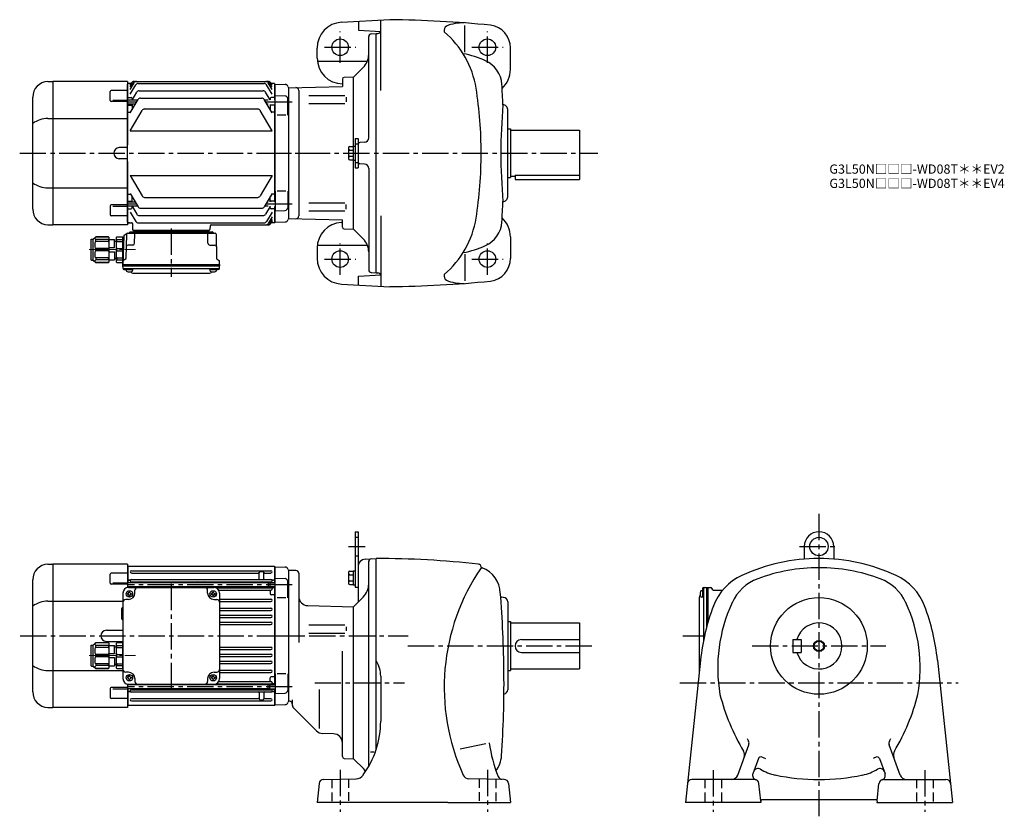
# Model space of a CAD drawing. Extents: x 178 to 1248, y 95 to 960.
import ezdxf

# ---------------------------------------------------------------- set-up
doc = ezdxf.new("R2010")
doc.units = 0
doc.header["$LTSCALE"] = 3
doc.header["$MEASUREMENT"] = 0
for name, pattern in [('HIDDEN2', [4.7625, 3.175, -1.5875]), ('sekkei(A2)', [14.2875, 9.525, -1.5875, 1.5875, -1.5875]), ('一点鎖線', [13, 10, -1, 1, -1])]:
    doc.linetypes.add(name, pattern=pattern)
doc.layers.get('0').update_dxf_attribs({"linetype": 'CONTINUOUS'})
for name, color, linetype in [('CENTER', 3, 'sekkei(A2)'), ('HIDS', 1, 'HIDDEN2'), ('HOJO', 4, 'CONTINUOUS')]:
    doc.layers.add(name, color=color, linetype=linetype)
doc.layers.add('TITLE', color=4, linetype='CONTINUOUS', plot=False)
doc.styles.get("Standard").update_dxf_attribs({"font": 'simplex.shx', "bigfont": 'extfont.shx'})

# ---------------------------------------------------------------- blocks, each defined once
blk = doc.blocks.new('A$C0E233E35')
for p, q in [((5.8, 2.5), (0, 2.5)), ((5.8, 2.5), (5.8, -2.5)), ((5.8, 2.5), (7.8, 2.2)), ((7.8, 2.2), (7.8, -2.2)), ((5.8, -2.5), (0, -2.5)), ((5.8, -2.5), (7.8, -2.2))]:
    blk.add_line(p, q)
at = {"layer": 'HOJO'}
for p, q in [((5.8, 2.1), (0, 2.1)), ((5.8, 2.1), (7.8, 2.2)), ((5.8, -2.1), (0, -2.1)), ((5.8, -2.1), (7.8, -2.2))]:
    blk.add_line(p, q, dxfattribs=at)
blk = doc.blocks.new('C2BG1216キャプコン-GH用')
for p, q in [((0, 13.5), (0.3, 14.1)), ((0, -13.5), (0, 13.5)), ((6.7, 14.1), (0.3, 14.1)), ((6.7, 10.9), (0.3, 10.9)), ((0.3, 8.9), (0.3, 10.9)), ((7, 13.5), (6.7, 14.1)), ((6.7, 8.9), (6.7, 10.9)), ((7, -13.5), (7, 13.5)), ((9, 2.5), (9, 10.8)), ((15.3, 11.1), (9.3, 11.1)), ((15.3, 13.5), (15.6, 14.1)), ((15.3, 13.5), (15.3, -13.5)), ((29.6, 14.1), (15.6, 14.1)), ((15.6, 14.1), (15.6, 14)), ((15.6, 14), (29.6, 14)), ((15.6, 10.9), (29.6, 10.9)), ((15.6, 10.9), (15.6, 8.9)), ((32.3, 11.4), (29.6, 14.1)), ((29.6, 14), (29.6, 14.1)), ((29.6, 8.9), (29.6, 10.9)), ((32.3, -11.4), (32.3, 11.4)), ((34.2, 11.4), (32.3, 11.4)), ((34.7, -10.9), (34.7, 10.9)), ((6.7, 8.9), (0.3, 8.9)), ((0.3, -1.4), (0.3, 1.4)), ((6.7, 1.4), (0.3, 1.4)), ((6.7, -1.4), (6.7, 1.4)), ((9, 9.4), (7, 9.4)), ((15.3, 2.2), (9.3, 2.2)), ((15.6, 8.9), (29.6, 8.9)), ((15.6, -1.4), (15.6, 1.4)), ((15.6, 1.4), (29.6, 1.4)), ((29.6, -1.4), (29.6, 1.4)), ((6.7, -1.4), (0.3, -1.4)), ((6.7, -8.9), (0.3, -8.9)), ((0.3, -8.9), (0.3, -10.9)), ((6.7, -8.9), (6.7, -10.9)), ((9, -9.4), (7, -9.4)), ((9, -2.5), (9, -10.8)), ((15.3, -2.2), (9.3, -2.2)), ((15.6, -1.4), (29.6, -1.4)), ((15.6, -8.9), (29.6, -8.9)), ((15.6, -10.9), (15.6, -8.9)), ((29.6, -8.9), (29.6, -10.9)), ((0, -13.5), (0.3, -14.1)), ((6.7, -10.9), (0.3, -10.9)), ((6.7, -14.1), (0.3, -14.1)), ((7, -13.5), (6.7, -14.1)), ((15.3, -11.1), (9.3, -11.1)), ((15.3, -13.5), (15.6, -14.1)), ((15.6, -10.9), (29.6, -10.9)), ((15.6, -14), (29.6, -14)), ((15.6, -14.1), (15.6, -14)), ((29.6, -14.1), (15.6, -14.1)), ((32.3, -11.4), (29.6, -14.1)), ((29.6, -14), (29.6, -14.1)), ((34.2, -11.4), (32.3, -11.4))]:
    blk.add_line(p, q)
for centre, radius, start, end in [((3.8, 12.5), 3.83, 155.4551, 204.5449), ((3.2, 12.5), 3.83, 335.4551, 24.5449), ((9.3, 10.8), 0.3, 90, 180), ((19, 12.5), 3.67, 154.9182, 205.0818), ((27.9, 12.5), 2.32, 317.8582, 42.1418), ((34.2, 10.9), 0.5, 0, 90), ((20.6, 5.2), 20.6, 169.4713, 190.5287), ((-13.6, 5.2), 20.6, 349.4713, 10.5287), ((9.3, 2.5), 0.3, 180, 270), ((35.9, 5.2), 20.6, 169.4713, 190.5287), ((18.2, 5.2), 12.1, 341.8653, 18.1347), ((20.6, -5.2), 20.6, 169.4713, 190.5287), ((-13.6, -5.2), 20.6, 349.4713, 10.5287), ((9.3, -2.5), 0.3, 90, 180), ((35.9, -5.2), 20.6, 169.4713, 190.5287), ((18.2, -5.2), 12.1, 341.8653, 18.1347), ((3.8, -12.5), 3.83, 155.4551, 204.5449), ((3.2, -12.5), 3.83, 335.4551, 24.5449), ((9.3, -10.8), 0.3, 180, 270), ((19, -12.5), 3.67, 154.9182, 205.0818), ((27.9, -12.5), 2.32, 317.8582, 42.1418), ((34.2, -10.9), 0.5, 270, 0)]:
    blk.add_arc(centre, radius, start, end)
at = {"layer": 'CENTER', "linetype": '一点鎖線', "lineweight": 13}
blk.add_line((36.8, 0), (-13.6, 0), dxfattribs=at)
blk = doc.blocks.new('A$C4fd60d85')
for p, q in [((-261.6, 77.8), (-256, 78)), ((-175, 78), (-256, 78)), ((-256, 78), (-256, -78)), ((-175, 78), (-175, 52.4)), ((-174.5, 75.5), (-175, 75)), ((-175, 75), (-175, 52.4)), ((-174.5, 75.5), (-15.5, 75.5)), ((-174.5, 57.7), (-174.5, 75.5)), ((-15.5, 75.5), (-15, 75)), ((-15.5, 75.5), (-15.5, 58)), ((-14.8, 75), (-15, 74.8)), ((-15, 75), (-15, 58)), ((-14.8, 75), (-3.7, 74.7)), ((-193.9, 57.2), (-193.9, 67.1)), ((-175, 68.1), (-192.9, 68.1)), ((-170.8, 70.7), (-19.3, 70.7)), ((-170.8, 68.2), (-33, 68.2)), ((-32, 62), (-32, 68.5)), ((-28, 69.5), (-31, 69.5)), ((-27, 62), (-27, 68.5)), ((-26, 68.2), (-19.3, 68.2)), ((-15, 74.8), (-15, 58)), ((0, 71), (-0.1, 71.1)), ((0, 71), (0, -71)), ((0, 71), (0, -71)), ((-278, -60.8), (-278, 60.8)), ((-175, 56.2), (-192.9, 56.2)), ((-191, 57.5), (-175, 57.5)), ((-174.5, 60.5), (-175, 60)), ((-22.3, 57.7), (-175, 57.7)), ((-174.5, 60.5), (-172.2, 60.5)), ((-172.2, 60.5), (-173.5, 60.5)), ((-170.8, 61), (-19.3, 61)), ((-170.8, 58.6), (-19.3, 58.6)), ((-17.8, 60.5), (-16.5, 60.5)), ((-15.5, 60.5), (-17.8, 60.5)), ((-15.5, 60.5), (-15, 60)), ((-14.5, 41.4), (-14.5, 62.5)), ((-14.5, 62.5), (-3.9, 62.2)), ((-1, 41.4), (-1, 59.2)), ((-180, 46.5), (-180, -46.5)), ((-174.5, 46), (-175.1, 46)), ((-175.1, 46), (-175.1, 45)), ((-174.5, 45), (-175.1, 45)), ((-22.3, 53.3), (-175, 53.3)), ((-174.5, 52.5), (-174.5, 53.3)), ((-174, 52.5), (-81, 52.5)), ((-173.5, 47), (-173.5, 47.6)), ((-173.5, 47.6), (-172.5, 47.6)), ((-173.5, 44), (-173.5, 43.4)), ((-173.5, 43.4), (-172.5, 43.4)), ((-172.5, 47), (-172.5, 47.6)), ((-172.5, 44), (-172.5, 43.4)), ((-172, 52.5), (-172, 53.3)), ((-171.5, 46), (-170.9, 46)), ((-171.5, 45), (-170.9, 45)), ((-171, 53.3), (-171, 52.8)), ((-170.9, 46), (-170.9, 45)), ((-167, 46.5), (-167, 49.5)), ((-163, 53.3), (-163, 53.1)), ((-97.5, 53.3), (-97.5, 53.1)), ((-92.5, 53.3), (-92.5, 53.1)), ((-88, 46.5), (-88, 49.5)), ((-83.5, 46), (-84.1, 46)), ((-84.1, 46), (-84.1, 45)), ((-83.5, 45), (-84.1, 45)), ((-82.5, 47), (-82.5, 47.6)), ((-82.5, 47.6), (-81.5, 47.6)), ((-82.5, 44), (-82.5, 43.4)), ((-82.5, 43.4), (-81.5, 43.4)), ((-81.5, 47), (-81.5, 47.6)), ((-81.5, 44), (-81.5, 43.4)), ((-80.5, 46), (-79.9, 46)), ((-80.5, 45), (-79.9, 45)), ((-79.9, 46), (-79.9, 45)), ((-79, 52.1), (-19.3, 52.1)), ((-75.9, 49.6), (-19.3, 49.6)), ((-75, 46.5), (-75, -46.5)), ((-27, 53.3), (-27, 53.1)), ((-20, 48.6), (-20, 45.5)), ((-19, 53), (-19, 52.8)), ((-15.5, 44.5), (-19, 44.5)), ((-18, 50.9), (-18, 53)), ((-15.5, 52), (-17, 52)), ((-15.5, 53), (-15.5, -53)), ((-15.5, 52), (-15, 51.5)), ((-15.5, 44.5), (-15, 44.2)), ((-15, -53), (-15, 53)), ((-15, 53), (-15, -53)), ((-261.6, 37.6), (-180, 37.6)), ((-174, 39.5), (-177, 39.5)), ((-81, 39.5), (-78, 39.5)), ((-75, 39.8), (-19.3, 39.8)), ((-75, 37.3), (-19.3, 37.3)), ((-3, 41.4), (-12.5, 41.4)), ((-181.5, 28.5), (-181.5, 19.5)), ((-75, 29.9), (-19.3, 29.9)), ((-75, 27.4), (-19.3, 27.4)), ((-75, 22.4), (-19.3, 22.4)), ((-75, 19.9), (-19.3, 19.9)), ((-75, 14.9), (-19.3, 14.9)), ((-75, 12.4), (-19.3, 12.4)), ((-198, 6), (-180, 6)), ((-198, -6), (-180, -6)), ((-180, -7), (-180, -36)), ((-75, -12.4), (-19.3, -12.4)), ((-75, -14.9), (-19.3, -14.9)), ((-75, -19.9), (-19.3, -19.9)), ((-75, -22.4), (-19.3, -22.4)), ((-75, -27.4), (-19.3, -27.4)), ((-75, -29.9), (-19.3, -29.9)), ((-261.6, -37.6), (-180, -37.6)), ((-174, -39.5), (-177, -39.5)), ((-81, -39.5), (-78, -39.5)), ((-75, -37.2), (-19.3, -37.2)), ((-75, -39.7), (-19.3, -39.7)), ((-14.5, -41.4), (-14.5, -62.5)), ((-3, -41.4), (-12.5, -41.4)), ((-1, -41.4), (-1, -59.2)), ((-174.5, -45), (-175.1, -45)), ((-175.1, -45), (-175.1, -46)), ((-174.5, -46), (-175.1, -46)), ((-175, -52.4), (-175, -75)), ((-175, -52.4), (-175, -78)), ((-22.3, -53.3), (-175, -53.3)), ((-174.5, -53.3), (-174.5, -52.5)), ((-174, -52.5), (-81, -52.5)), ((-173.5, -44), (-173.5, -43.4)), ((-173.5, -43.4), (-172.5, -43.4)), ((-173.5, -47), (-173.5, -47.6)), ((-173.5, -47.6), (-172.5, -47.6)), ((-172.5, -44), (-172.5, -43.4)), ((-172.5, -47), (-172.5, -47.6)), ((-172, -52.5), (-172, -53.3)), ((-171.5, -45), (-170.9, -45)), ((-171.5, -46), (-170.9, -46)), ((-171, -53.3), (-171, -52.8)), ((-170.9, -45), (-170.9, -46)), ((-167, -46.5), (-167, -49.5)), ((-163, -53.3), (-163, -53.1)), ((-97.5, -53.3), (-97.5, -53.1)), ((-92.5, -53.3), (-92.5, -53.1)), ((-88, -46.5), (-88, -49.5)), ((-83.5, -45), (-84.1, -45)), ((-84.1, -45), (-84.1, -46)), ((-83.5, -46), (-84.1, -46)), ((-82.5, -44), (-82.5, -43.4)), ((-82.5, -43.4), (-81.5, -43.4)), ((-82.5, -47), (-82.5, -47.6)), ((-82.5, -47.6), (-81.5, -47.6)), ((-81.5, -44), (-81.5, -43.4)), ((-81.5, -47), (-81.5, -47.6)), ((-80.5, -45), (-79.9, -45)), ((-80.5, -46), (-79.9, -46)), ((-79.9, -45), (-79.9, -46)), ((-79, -52.1), (-19.3, -52.1)), ((-75.9, -49.6), (-19.3, -49.6)), ((-27, -53.3), (-27, -53.1)), ((-20, -48.6), (-20, -45.5)), ((-15.5, -44.5), (-19, -44.5)), ((-19, -53), (-19, -52.8)), ((-18, -50.9), (-18, -53)), ((-15.5, -52), (-17, -52)), ((-15.5, -44.5), (-15, -44.2)), ((-15.5, -52), (-15, -51.5)), ((-193.9, -57.2), (-193.9, -67.1)), ((-175, -56.2), (-192.9, -56.2)), ((-191, -57.5), (-175, -57.5)), ((-22.3, -57.7), (-175, -57.7)), ((-174.5, -60.5), (-175, -60)), ((-174.5, -75.5), (-174.5, -57.7)), ((-174.5, -60.5), (-172.2, -60.5)), ((-172.2, -60.5), (-173.5, -60.5)), ((-171, -57.9), (-171, -57.7)), ((-170.8, -58.5), (-19.3, -58.5)), ((-170.8, -61), (-19.3, -61)), ((-32, -62), (-32, -68.5)), ((-27, -62), (-27, -68.5)), ((-17.8, -60.5), (-16.5, -60.5)), ((-15.5, -60.5), (-17.8, -60.5)), ((-15.5, -58), (-15.5, -75.5)), ((-15.5, -60.5), (-15, -60)), ((-15, -58), (-15, -74.8)), ((-15, -58), (-15, -75)), ((-14.5, -62.5), (-3.9, -62.2)), ((-175, -68.1), (-192.9, -68.1)), ((-170.8, -68.2), (-33, -68.2)), ((-170.8, -70.7), (-19.3, -70.7)), ((-31, -69.5), (-28, -69.5)), ((-26, -68.2), (-19.3, -68.2)), ((-14.8, -75), (-15, -74.8)), ((-14.8, -75), (-3.7, -74.7)), ((0, -71), (-0.1, -71.1)), ((-261.6, -77.8), (-256, -78)), ((-175, -78), (-256, -78)), ((-175, -75), (-174.5, -75.5)), ((-15.5, -75.5), (-174.5, -75.5)), ((-15.5, -75.5), (-15, -75))]:
    blk.add_line(p, q)
for centre in [(-173, 45.5), (-82, 45.5), (-173, -45.5), (-82, -45.5)]:
    blk.add_circle(centre, 3.5)
for centre, radius, start, end in [((-261, 60.8), 17, 92, 180), ((-192.9, 67.1), 1, 90, 180), ((-170.8, 69.5), 1.25, 90, 270), ((-33, 67.3), 1, 0, 90), ((-31, 68.5), 1, 90, 180), ((-28, 68.5), 1, 0, 90), ((-26, 67.3), 1, 90, 180), ((-19.3, 69.5), 1.25, 270, 90), ((-3.8, 71.7), 3, 14.9726, 88.5), ((2, 73.2), 3, 194.9726, 225), ((-192.9, 57.2), 1, 180, 270), ((-172.2, 61.5), 1, 270, 310.9261), ((-170.8, 59.8), 1.25, 90, 270), ((-172, 57.9), 1, 347.2216, 56.251), ((-162, 57.5), 1, 90, 170.9097), ((-98.5, 57.5), 1, 9.0901, 90), ((-91.5, 57.5), 1, 90, 170.9099), ((-33, 62), 1, 270, 0), ((-28, 57.5), 1, 9.0903, 90), ((-26, 62), 1, 180, 270), ((-19.3, 59.8), 1.25, 270, 90), ((-18, 57.9), 1, 123.749, 175.4855), ((-17.8, 61.5), 1, 229.0739, 270), ((-4, 59.2), 3, 0, 88.5), ((-174, 46.5), 6, 90, 180), ((-174.5, 47), 1, 270, 0), ((-174.5, 44), 1, 0, 90), ((-174, 46.5), 7, 270, 0), ((-171.5, 47), 1, 180, 270), ((-171.5, 44), 1, 90, 180), ((-172, 52.8), 1, 344.2865, 0), ((-164, 49.5), 3, 90, 180), ((-162, 53.1), 1, 180, 220.5415), ((-98.5, 53.1), 1, 319.4585, 360), ((-91.5, 53.1), 1, 180, 220.5415), ((-91, 49.5), 3, 0, 90), ((-81, 46.5), 7, 180, 270), ((-83.5, 47), 1, 270, 0), ((-83.5, 44), 1, 0, 90), ((-80.5, 47), 1, 180, 270), ((-80.5, 44), 1, 90, 180), ((-81, 46.5), 6, 0, 90), ((-28, 53.1), 1, 270, 0), ((-21, 48.6), 1, 0, 90), ((-19, 45.5), 1, 180, 270), ((-19.3, 50.9), 1.25, 270, 90), ((-18, 52.8), 1, 180, 236.251), ((-17, 51), 1, 90, 183.244), ((-260.9, 7.9), 29.8, 91.2703, 124.9932), ((-177, 36.5), 3, 90, 180), ((-78, 36.5), 3, 0, 90), ((-19.3, 38.5), 1.25, 270, 90), ((-178.5, 28.5), 3, 120, 180), ((-19.3, 28.7), 1.25, 270, 90), ((-19.3, 21.2), 1.25, 270, 90), ((-178.5, 19.5), 3, 180, 240), ((-19.3, 13.7), 1.25, 270, 90), ((-198, 0), 6, 90, 270), ((-19.3, -13.7), 1.25, 270, 90), ((-19.3, -21.2), 1.25, 270, 90), ((-19.3, -28.7), 1.25, 270, 90), ((-260.9, -7.9), 29.8, 235.0068, 268.7297), ((-177, -36.5), 3, 180, 270), ((-174, -46.5), 7, 0, 90), ((-81, -46.5), 7, 90, 180), ((-78, -36.5), 3, 270, 0), ((-19.3, -38.5), 1.25, 270, 90), ((-174, -46.5), 6, 180, 270), ((-174.5, -44), 1, 270, 0), ((-174.5, -47), 1, 0, 90), ((-171.5, -44), 1, 180, 270), ((-171.5, -47), 1, 90, 180), ((-172, -52.8), 1, 0, 15.7136), ((-164, -49.5), 3, 180, 270), ((-162, -53.1), 1, 139.4584, 180), ((-98.5, -53.1), 1, 0, 40.5416), ((-91.5, -53.1), 1, 139.4584, 180), ((-91, -49.5), 3, 270, 0), ((-83.5, -44), 1, 270, 0), ((-83.5, -47), 1, 0, 90), ((-80.5, -44), 1, 180, 270), ((-80.5, -47), 1, 90, 180), ((-81, -46.5), 6, 270, 0), ((-28, -53.1), 1, 360, 90), ((-21, -48.6), 1, 270, 0), ((-19, -45.5), 1, 90, 180), ((-19.3, -50.9), 1.25, 270, 90), ((-18, -52.8), 1, 123.749, 180), ((-17, -51), 1, 176.756, 270), ((-261, -60.8), 17, 180, 268), ((-192.9, -57.2), 1, 90, 180), ((-172.2, -61.5), 1, 49.0739, 90), ((-170.8, -59.8), 1.25, 90, 270), ((-172, -57.9), 1, 303.749, 0), ((-162, -57.5), 1, 189.0904, 270), ((-98.5, -57.5), 1, 270, 350.9096), ((-91.5, -57.5), 1, 189.0904, 270), ((-33, -62), 1, 0, 90), ((-28, -57.5), 1, 270, 350.9096), ((-26, -62), 1, 90, 180), ((-19.3, -59.8), 1.25, 270, 90), ((-18, -57.9), 1, 184.5146, 236.251), ((-17.8, -61.5), 1, 90, 130.9261), ((-4, -59.2), 3, 271.5, 0), ((-192.9, -67.1), 1, 180, 270), ((-170.8, -69.5), 1.25, 90, 270), ((-33, -67.2), 1, 270, 0), ((-31, -68.5), 1, 180, 270), ((-28, -68.5), 1, 270, 0), ((-26, -67.2), 1, 180, 270), ((-19.3, -69.5), 1.25, 270, 90), ((-3.8, -71.7), 3, 271.5, 345.0274), ((2, -73.2), 3, 135, 165.0274)]:
    blk.add_arc(centre, radius, start, end)
at = {"layer": 'CENTER'}
for p, q in [((4, 55.5), (-175, 55.5)), ((-127.5, 56.5), (-127.5, -56.5)), ((-291.7, 0), (16.6, 0)), ((4, -55.5), (-175, -55.5))]:
    blk.add_line(p, q, dxfattribs=at)
at = {"xscale": -1}
for name, p in [('A$C0E233E35', (-14.5, 55.5)), ('C2BG1216キャプコン-GH用', (-180, -21.5))]:
    blk.add_blockref(name, p, dxfattribs=at)
at = {"rotation": 180.0000000022}
blk.add_blockref('A$C0E233E35', (-14.5, -55.5), dxfattribs=at)
blk = doc.blocks.new('C2BG1216キャプコン-F用')
for p, q in [((-0.8, 12.7), (0, 12.7)), ((0, 13.5), (0.3, 14.1)), ((0, -13.5), (0, 13.5)), ((6.7, 14.1), (0.3, 14.1)), ((6.7, 10.9), (0.3, 10.9)), ((0.3, 8.9), (0.3, 10.9)), ((7, 13.5), (6.7, 14.1)), ((6.7, 8.9), (6.7, 10.9)), ((7, -13.5), (7, 13.5)), ((9, 2.5), (9, 10.8)), ((15.3, 11.1), (9.3, 11.1)), ((15.3, 13.5), (15.6, 14.1)), ((15.3, 13.5), (15.3, -13.5)), ((29.6, 14.1), (15.6, 14.1)), ((15.6, 14.1), (15.6, 14)), ((15.6, 14), (29.6, 14)), ((15.6, 10.9), (29.6, 10.9)), ((15.6, 10.9), (15.6, 8.9)), ((32.3, 11.4), (29.6, 14.1)), ((29.6, 14), (29.6, 14.1)), ((29.6, 8.9), (29.6, 10.9)), ((32.3, -11.4), (32.3, 11.4)), ((34.2, 11.4), (32.3, 11.4)), ((34.7, -10.9), (34.7, 10.9)), ((6.7, 8.9), (0.3, 8.9)), ((0.3, -1.4), (0.3, 1.4)), ((6.7, 1.4), (0.3, 1.4)), ((6.7, -1.4), (6.7, 1.4)), ((9, 9.4), (7, 9.4)), ((15.3, 2.2), (9.3, 2.2)), ((15.6, 8.9), (29.6, 8.9)), ((15.6, -1.4), (15.6, 1.4)), ((15.6, 1.4), (29.6, 1.4)), ((29.6, -1.4), (29.6, 1.4)), ((6.7, -1.4), (0.3, -1.4)), ((6.7, -8.9), (0.3, -8.9)), ((0.3, -8.9), (0.3, -10.9)), ((6.7, -8.9), (6.7, -10.9)), ((9, -9.4), (7, -9.4)), ((9, -2.5), (9, -10.8)), ((15.3, -2.2), (9.3, -2.2)), ((15.6, -1.4), (29.6, -1.4)), ((15.6, -8.9), (29.6, -8.9)), ((15.6, -10.9), (15.6, -8.9)), ((29.6, -8.9), (29.6, -10.9)), ((0, -13.5), (0.3, -14.1)), ((6.7, -10.9), (0.3, -10.9)), ((6.7, -14.1), (0.3, -14.1)), ((7, -13.5), (6.7, -14.1)), ((15.3, -11.1), (9.3, -11.1)), ((15.3, -13.5), (15.6, -14.1)), ((15.6, -10.9), (29.6, -10.9)), ((15.6, -14), (29.6, -14)), ((15.6, -14.1), (15.6, -14)), ((29.6, -14.1), (15.6, -14.1)), ((32.3, -11.4), (29.6, -14.1)), ((29.6, -14), (29.6, -14.1)), ((34.2, -11.4), (32.3, -11.4))]:
    blk.add_line(p, q)
for centre, radius, start, end in [((3.8, 12.5), 3.83, 155.4551, 204.5449), ((3.2, 12.5), 3.83, 335.4551, 24.5449), ((9.3, 10.8), 0.3, 90, 180), ((19, 12.5), 3.67, 154.9182, 205.0818), ((27.9, 12.5), 2.32, 317.8582, 42.1418), ((34.2, 10.9), 0.5, 0, 90), ((20.6, 5.2), 20.6, 169.4713, 190.5287), ((-13.6, 5.2), 20.6, 349.4713, 10.5287), ((9.3, 2.5), 0.3, 180, 270), ((35.9, 5.2), 20.6, 169.4713, 190.5287), ((18.2, 5.2), 12.1, 341.8653, 18.1347), ((20.6, -5.2), 20.6, 169.4713, 190.5287), ((-13.6, -5.2), 20.6, 349.4713, 10.5287), ((9.3, -2.5), 0.3, 90, 180), ((35.9, -5.2), 20.6, 169.4713, 190.5287), ((18.2, -5.2), 12.1, 341.8653, 18.1347), ((3.8, -12.5), 3.83, 155.4551, 204.5449), ((3.2, -12.5), 3.83, 335.4551, 24.5449), ((9.3, -10.8), 0.3, 180, 270), ((19, -12.5), 3.67, 154.9182, 205.0818), ((27.9, -12.5), 2.32, 317.8582, 42.1418), ((34.2, -10.9), 0.5, 270, 0)]:
    blk.add_arc(centre, radius, start, end)
at = {"layer": 'CENTER', "linetype": '一点鎖線', "lineweight": 13}
blk.add_line((36.8, 0), (-13.6, 0), dxfattribs=at)
blk = doc.blocks.new('C2BG1216キャプコン-F_ABOX用')
blk.add_blockref('C2BG1216キャプコン-F用', (0, 0))
blk = doc.blocks.new('A$C29a51790')
for p, q in [((-39.8, 0), (-39.8, -1)), ((-31.2, 0), (-31.2, -1)), ((31.2, 0), (31.2, -1)), ((39.8, 0), (39.8, -1)), ((-51.7, -5.9), (-52.5, -36.8)), ((-51.2, -5), (-48.9, -3.7)), ((-48.6, -3.8), (-49.3, -30.5)), ((-47.6, -2.8), (47.6, -2.8)), ((-44.5, -1.5), (44.5, -1.5)), ((41, -1.5), (-41, -1.5)), ((-39.8, -13.9), (-39.6, -3.8)), ((-30, -1.5), (-30, -2.8)), ((-28, -1.5), (-28, -2.8)), ((28, -1.5), (28, -2.8)), ((30, -1.5), (30, -2.8)), ((39.8, -13.9), (39.6, -3.8)), ((48.6, -3.8), (49.3, -30.5)), ((-41.8, -15.8), (-47, -15.8)), ((41.8, -15.8), (47, -15.8)), ((-49.8, -31.3), (-51.9, -32.5)), ((49.8, -31.3), (51.9, -32.5)), ((-52.5, -36.8), (-52.4, -33.4)), ((-52.5, -38.3), (-52.5, -36.8)), ((-52.5, -36.8), (52.5, -36.8)), ((-52.4, -41.4), (-52.5, -38.3)), ((-52.5, -38.3), (52.5, -38.3)), ((-51.5, -41.4), (51.5, -41.4)), ((-51.4, -42.4), (-49, -42.4)), ((-49, -41.4), (-49, -43.4)), ((-49, -42.4), (-42, -42.4)), ((-42, -41.4), (-42, -43.4)), ((42, -41.4), (42, -43.4)), ((42, -42.4), (49, -42.4)), ((49, -41.4), (49, -43.4)), ((51.4, -42.4), (49, -42.4)), ((52.5, -36.8), (52.4, -33.4)), ((52.4, -41.4), (52.5, -38.3)), ((52.5, -36.8), (52.5, -38.3)), ((-41.6, -46.2), (41.6, -46.2))]:
    blk.add_line(p, q)
for centre, radius, start, end in [((-50.7, -5.9), 1, 120, 178.5), ((-49.4, -2.8), 1, 300, 318.7448), ((-47.6, -3.8), 1, 90, 178.5), ((-49.4, -2.8), 1, 318.6911, 330.64), ((-46.4, -1.8), 1, 270, 339.5127), ((-44.5, -2.5), 1, 90, 159.5127), ((-40.3, -1), 0.5, 270, 358.5), ((-38.6, -3.8), 1, 90, 178.5), ((-30.7, -1), 0.5, 181.5, 270), ((30.7, -1), 0.5, 270, 358.5), ((38.6, -3.8), 1, 1.5, 90), ((40.3, -1), 0.5, 181.5, 270), ((44.5, -2.5), 1, 20.4873, 90), ((46.4, -1.8), 1, 200.4873, 270), ((47.6, -3.8), 1, 1.5, 90), ((-47, -17.8), 2, 90, 178.5), ((-41.8, -13.8), 2, 270, 358.5), ((41.8, -13.8), 2, 181.5, 270), ((47, -17.8), 2, 1.5, 90), ((-50.3, -30.5), 1, 300, 358.5), ((50.3, -30.5), 1, 181.5, 240), ((-51.5, -40.4), 1, 181.3299, 270), ((-51.4, -33.4), 1, 120, 178.5), ((-51.4, -41.4), 1, 181.5, 270), ((51.4, -41.4), 1, 270, 358.5), ((51.5, -40.4), 1, 270, 358.6701), ((51.4, -33.4), 1, 1.5, 60), ((-47.7, -43.4), 1.3, 180, 253.3984), ((-45.5, -36), 9, 253.3985, 286.601), ((-41.6, -43.2), 3, 214.1894, 270), ((-43.3, -43.4), 1.3, 286.6009, 0), ((41.6, -43.2), 3, 270, 325.8106), ((43.3, -43.4), 1.3, 180, 253.3984), ((45.5, -36), 9, 253.3985, 286.601), ((47.7, -43.4), 1.3, 286.6009, 0)]:
    blk.add_arc(centre, radius, start, end)
at = {"xscale": -1, "rotation": 360}
blk.add_blockref('C2BG1216キャプコン-F_ABOX用', (-52.5, -20.8), dxfattribs=at)

msp = doc.modelspace()

# ---------------------------------------------------------------- linework, layer by layer
for p, q in [((527.8, 957.4), (580.3, 960.2)), ((546.3, 958.4), (546.3, 948.7)), ((570.3, 948.2), (570.3, 959.6)), ((661.8, 925), (661.8, 953.7)), ((546.3, 948.7), (570.3, 947.4)), ((557.3, 832), (557.3, 941.9)), ((560.1, 944.9), (565.3, 945.2)), ((565.3, 685.2), (565.3, 945.2)), ((565.3, 945.2), (567.3, 945.2)), ((570.3, 883.3), (570.3, 948.2)), ((501.3, 918.4), (501.3, 929.4)), ((711.3, 906.2), (711.3, 929.5)), ((501.5, 915.2), (555.9, 915.2)), ((551.4, 908.3), (540.8, 897.7)), ((208.7, 893), (214.3, 893.2)), ((214.3, 893.2), (214.3, 737.2)), ((295.3, 893.2), (214.3, 893.2)), ((295.3, 893.2), (295.3, 824.2)), ((295.8, 890.7), (295.3, 890.2)), ((295.3, 740.2), (295.3, 890.2)), ((299.2, 890.7), (295.8, 890.7)), ((298.3, 884.4), (302.5, 891.7)), ((298.3, 887.2), (300.9, 891.7)), ((298.3, 889.2), (299.8, 891.7)), ((298.3, 879.2), (304.2, 889.3)), ((302.3, 893.2), (448.3, 893.2)), ((306.8, 890.8), (443.8, 890.8)), ((452.3, 879.2), (446.4, 889.3)), ((452.3, 884.4), (448.1, 891.7)), ((452.3, 887.2), (449.7, 891.7)), ((452.3, 889.2), (450.8, 891.7)), ((454.8, 890.7), (451.4, 890.7)), ((454.8, 890.7), (455.3, 890.2)), ((455.5, 890.2), (455.3, 890)), ((455.3, 873.2), (455.3, 890.2)), ((455.3, 890), (455.3, 873.2)), ((455.5, 890.2), (466.6, 889.9)), ((528.8, 895.5), (528.8, 887.7)), ((540.8, 897.7), (530.8, 897.5)), ((540.8, 822.9), (540.8, 897.7)), ((276.4, 872.4), (276.4, 882.3)), ((295.3, 883.3), (277.4, 883.3)), ((300.3, 872.9), (305.3, 881.5)), ((307.9, 883), (442.7, 883)), ((450.1, 873.2), (445.3, 881.5)), ((455.8, 877.7), (466.4, 877.4)), ((455.8, 856.6), (455.8, 877.7)), ((470.3, 886.2), (470.2, 886.3)), ((470.3, 886.2), (528.8, 887.7)), ((470.3, 886.2), (470.3, 744.2)), ((470.3, 886.2), (470.3, 744.2)), ((481.3, 883.4), (481.3, 747)), ((492.4, 877.7), (531.4, 877.7)), ((192.3, 754.4), (192.3, 876)), ((295.3, 871.4), (277.4, 871.4)), ((279.3, 872.7), (295.3, 872.7)), ((295.8, 875.7), (295.3, 875.2)), ((306.4, 872.9), (295.3, 872.9)), ((303.9, 868.5), (295.3, 868.5)), ((295.8, 867.2), (295.3, 866.7)), ((295.8, 875.7), (299.3, 875.7)), ((295.8, 867.2), (299.3, 867.2)), ((298.3, 858.9), (306.8, 873.6)), ((300.3, 874.7), (300.3, 872.8)), ((300.3, 868.5), (300.3, 862.4)), ((309.4, 875.1), (441.2, 875.1)), ((452.3, 858.9), (443.8, 873.6)), ((448, 872.9), (444.2, 872.9)), ((448, 868.5), (446.7, 868.5)), ((450.3, 874.7), (450.3, 873.2)), ((450.3, 868.2), (450.3, 862.4)), ((454.8, 875.7), (451.3, 875.7)), ((454.8, 867.2), (451.3, 867.2)), ((454.8, 875.7), (455.3, 875.2)), ((454.8, 867.2), (455.3, 866.7)), ((455.3, 868.2), (455.3, 762.2)), ((455.3, 762.2), (455.3, 868.2)), ((469.3, 856.6), (469.3, 874.4)), ((492.4, 869.1), (531.4, 869.1)), ((532.8, 876.1), (532.8, 870.8)), ((295.8, 859.7), (295.3, 860.2)), ((295.8, 859.7), (298.8, 859.7)), ((298.3, 839.3), (311.2, 861.7)), ((313.8, 863.2), (436.8, 863.2)), ((452.3, 839.3), (439.4, 861.7)), ((454.8, 859.7), (451.8, 859.7)), ((454.8, 859.7), (455.3, 860.2)), ((467.3, 856.6), (457.8, 856.6)), ((708.3, 767.7), (708.3, 862.7)), ((208.7, 852.8), (295.3, 852.8)), ((298.3, 839.3), (452.3, 839.3)), ((708.3, 841.7), (711.3, 841.7)), ((711.3, 841.7), (711.3, 788.7)), ((711.3, 840.2), (786.3, 840.2)), ((786.3, 840.2), (786.3, 786.7)), ((542.6, 831.2), (542.6, 799.2)), ((542.6, 831.2), (545.8, 831.2)), ((545.8, 831.2), (545.8, 799.2)), ((552.6, 827.1), (547.7, 826.8)), ((294.3, 821.2), (286.3, 821.2)), ((535.3, 820.9), (535.3, 809.5)), ((536.8, 822.4), (540.6, 822.4)), ((536.8, 818.6), (540.6, 818.6)), ((540.6, 822.9), (540.6, 807.5)), ((540.6, 822.9), (542.6, 822.9)), ((294.3, 809.2), (286.3, 809.2)), ((295.3, 806.2), (295.3, 737.2)), ((536.8, 811.8), (540.6, 811.8)), ((536.8, 808), (540.6, 808)), ((540.6, 807.5), (542.6, 807.5)), ((540.8, 732.7), (540.8, 807.5)), ((552.6, 803.3), (547.7, 803.6)), ((542.6, 799.2), (545.8, 799.2)), ((557.3, 798.4), (557.3, 688.5)), ((298.3, 791.1), (311.2, 768.7)), ((298.3, 791.1), (452.3, 791.1)), ((452.3, 791.1), (439.4, 768.7)), ((708.3, 788.7), (711.3, 788.7)), ((711.3, 790.2), (716.3, 790.2)), ((716.3, 791.2), (716.3, 786.7)), ((716.3, 791.2), (786.3, 791.2)), ((716.3, 786.7), (786.3, 786.7)), ((208.7, 777.6), (295.3, 777.6)), ((295.8, 770.7), (295.3, 770.2)), ((295.8, 770.7), (298.8, 770.7)), ((298.3, 771.5), (306.8, 756.8)), ((452.3, 771.5), (443.8, 756.8)), ((454.8, 770.7), (451.8, 770.7)), ((454.8, 770.7), (455.3, 770.2)), ((455.8, 773.8), (455.8, 752.7)), ((467.3, 773.8), (457.8, 773.8)), ((469.3, 773.8), (469.3, 756)), ((295.8, 763.2), (295.3, 763.7)), ((303.9, 761.9), (295.3, 761.9)), ((295.8, 763.2), (299.3, 763.2)), ((300.3, 761.9), (300.3, 768)), ((313.8, 767.2), (436.8, 767.2)), ((448, 761.9), (446.7, 761.9)), ((450.3, 762.2), (450.3, 768)), ((454.8, 763.2), (451.3, 763.2)), ((454.8, 763.2), (455.3, 763.7)), ((492.4, 761.3), (531.4, 761.3)), ((532.8, 754.3), (532.8, 759.6)), ((276.4, 758), (276.4, 748.1)), ((295.3, 759), (277.4, 759)), ((279.3, 757.7), (295.3, 757.7)), ((306.4, 757.5), (295.3, 757.5)), ((295.8, 754.7), (295.3, 755.2)), ((295.8, 754.7), (299.3, 754.7)), ((298.3, 751.2), (304.2, 741.1)), ((300.3, 755.7), (300.3, 757.6)), ((300.3, 757.5), (305.3, 748.9)), ((309.4, 755.3), (441.2, 755.3)), ((448, 757.5), (444.2, 757.5)), ((450.1, 757.2), (445.3, 748.9)), ((452.3, 751.2), (446.4, 741.1)), ((450.3, 755.7), (450.3, 757.6)), ((454.8, 754.7), (451.3, 754.7)), ((454.8, 754.7), (455.3, 755.2)), ((455.3, 757.2), (455.3, 740.4)), ((455.3, 740.2), (455.3, 757.2)), ((455.8, 752.7), (466.4, 753)), ((492.4, 752.7), (531.4, 752.7)), ((295.3, 747.1), (277.4, 747.1)), ((295.3, 740.2), (295.8, 739.7)), ((295.8, 739.7), (295.3, 740.2)), ((295.8, 739.7), (299.5, 739.7)), ((297.3, 739.7), (295.8, 739.7)), ((300.5, 738.7), (300.8, 732.2)), ((306.8, 739.6), (443.8, 739.6)), ((307.9, 747.4), (442.7, 747.4)), ((452.3, 746), (448.1, 738.7)), ((452.3, 743.2), (449.7, 738.7)), ((452.3, 741.2), (450.8, 738.7)), ((454.8, 739.7), (451.4, 739.7)), ((454.8, 739.7), (455.3, 740.2)), ((455.5, 740.2), (455.3, 740.4)), ((455.5, 740.2), (466.6, 740.5)), ((470.3, 744.2), (470.2, 744.1)), ((470.3, 744.2), (470.2, 744.1)), ((470.3, 744.2), (528.8, 742.7)), ((527.8, 740), (528.8, 740)), ((528.8, 734.9), (528.8, 742.7)), ((570.3, 747.1), (570.3, 682.2)), ((208.7, 737.4), (214.3, 737.2)), ((295.3, 737.2), (214.3, 737.2)), ((383.8, 731.2), (301.8, 731.2)), ((385, 736.2), (384.8, 732.2)), ((386, 737.2), (448.3, 737.2)), ((530.8, 732.9), (540.8, 732.7)), ((551.4, 722.1), (540.8, 732.7)), ((711.3, 724.2), (711.3, 700.9)), ((501.3, 712), (501.3, 701)), ((501.5, 715.2), (555.9, 715.2)), ((661.8, 705.4), (661.8, 676.7)), ((560.1, 685.5), (565.3, 685.2)), ((565.3, 685.2), (567.3, 685.2)), ((546.3, 681.7), (570.3, 683)), ((546.3, 672), (546.3, 681.7)), ((570.3, 682.2), (570.3, 670.8)), ((570.3, 682.2), (570.3, 670.8)), ((527.8, 673), (580.3, 670.2)), ((542.6, 404), (545.8, 404)), ((542.6, 404), (542.6, 344)), ((545.8, 404), (545.8, 327.5)), ((1030.5, 388), (1030.5, 374.4)), ((1062.5, 388), (1062.5, 374.4)), ((553.4, 374.4), (565.3, 375)), ((565.3, 167.1), (565.3, 375)), ((557.3, 149), (557.3, 372)), ((478.3, 362), (470.3, 362)), ((470.3, 362), (470.3, 220)), ((481.3, 359), (481.3, 283.6)), ((535.3, 359.7), (535.3, 348.3)), ((536.8, 361.2), (540.6, 361.2)), ((536.8, 357.4), (540.6, 357.4)), ((540.6, 361.7), (542.6, 361.7)), ((540.6, 361.7), (540.6, 346.3)), ((536.8, 350.6), (540.6, 350.6)), ((536.8, 346.8), (540.6, 346.8)), ((540.6, 346.3), (542.6, 346.3)), ((542.6, 344), (545.8, 344)), ((920.1, 342.4), (920.1, 340)), ((921.1, 343.4), (924.2, 343.5)), ((921.1, 342.5), (921.1, 286.3)), ((924.2, 343.5), (925.7, 343.5)), ((924.2, 343.5), (924.2, 299.7)), ((925.7, 343.5), (929.1, 343.4)), ((925.7, 343.5), (925.7, 305.1)), ((931.2, 340.8), (930, 342.9)), ((551.4, 333.1), (545.8, 327.5)), ((703.6, 332.7), (701.6, 332.9)), ((916.3, 332.6), (916.3, 250.5)), ((921.1, 340), (919.1, 340)), ((921.1, 333), (919.1, 333)), ((920.1, 340), (920.1, 333)), ((941.4, 340.1), (932, 340.3)), ((491, 323.8), (540.8, 322.5)), ((540.8, 322.5), (545.8, 327.5)), ((540.8, 157.5), (540.8, 322.5)), ((708.3, 327.8), (708.3, 232.5)), ((531.4, 302.5), (492.4, 302.5)), ((532.8, 300.8), (532.8, 296.4)), ((708.3, 306.5), (711.3, 306.5)), ((711.3, 306.5), (711.3, 253.5)), ((711.3, 305), (786.3, 305)), ((786.3, 305), (786.3, 255)), ((492.4, 293.9), (531.4, 293.9)), ((723.3, 287), (786.3, 287)), ((1018, 287), (1018, 273)), ((1018, 287), (1027, 287)), ((1027, 287), (1027, 273)), ((528.8, 159.8), (528.8, 274.2)), ((723.3, 273), (786.3, 273)), ((1018, 273), (1027, 273)), ((917.8, 264.6), (901.4, 110)), ((1175.2, 264.6), (1191.6, 110)), ((570.3, 247.2), (570.3, 198.4)), ((708.3, 253.5), (711.3, 253.5)), ((711.3, 255), (786.3, 255)), ((503.3, 232.7), (503.3, 190.2)), ((471.3, 220), (470.3, 220)), ((474.3, 221.5), (474.3, 216.1)), ((475.8, 212.5), (500.5, 187.8)), ((570.3, 213.2), (570.3, 200)), ((519.1, 184.6), (507.3, 184.9)), ((684.7, 173.7), (656.5, 167.8)), ((958.2, 139.6), (970.2, 172.7)), ((1134.8, 139.6), (1122.8, 172.7)), ((563.4, 164.7), (559.1, 164.7)), ((530.7, 157.8), (540.8, 157.5)), ((540.8, 157.5), (552.2, 146.1)), ((980.7, 157.7), (974.7, 141.2)), ((1112.3, 157.7), (1118.3, 141.2)), ((503.5, 130.6), (501.3, 110)), ((508.4, 135.1), (543.5, 135.7)), ((704.3, 135.1), (666.2, 135.7)), ((709.1, 130.6), (711.3, 110)), ((976.3, 135), (908.5, 135)), ((983.3, 111.9), (981.3, 130.5)), ((1109.7, 111.9), (1111.7, 130.5)), ((1116.7, 135), (1184.5, 135)), ((643.4, 110), (501.3, 110)), ((643.4, 110), (711.3, 110)), ((983.5, 110), (901.4, 110)), ((983.4, 111.3), (983.3, 111.9)), ((983.4, 111.3), (983.5, 110)), ((1108.2, 113), (984.8, 113)), ((1109.6, 111.3), (1109.5, 110)), ((1109.5, 110), (1191.6, 110)), ((1109.6, 111.3), (1109.7, 111.9))]:
    msp.add_line(p, q)
for centre, radius in [((526.3, 930.2), 9), ((686.3, 930.2), 9), ((526.3, 700.2), 9), ((686.3, 700.2), 9), ((1046.5, 388), 10), ((1046.5, 280), 52.5), ((1046.5, 280), 5.2)]:
    msp.add_circle(centre, radius)
for centre, radius, start, end in [((529.3, 929.4), 28, 92.9979, 179.9997), ((565.3, -339.8), 1300, 84.513, 89.3387), ((645.1, 948.3), 6, 124.7867, 193.8031), ((659.8, 906.7), 50, 88.6933, 111.2748), ((686.3, 929.5), 25, 0, 82.2372), ((560.3, 941.9), 3, 93.0003, 180), ((567.3, 948.2), 3, 270, 0), ((575.2, 870.1), 100, 9.0258, 50.0942), ((537.3, 922.5), 20, 315.0003, 0), ((639.3, 815.2), 110, 65.8733, 79.1471), ((529.3, 918.4), 28, 179.9996, 268.9769), ((672, 888.2), 30, 3.5776, 65.8731), ((683.3, 906.2), 28, 312.5432, 0), ((209.3, 876), 17, 92, 180), ((302.3, 890.2), 3, 90, 150), ((303.5, 890.2), 3, 90, 150), ((305.1, 890.2), 3, 90, 150), ((306.8, 887.8), 3, 90, 150), ((443.8, 887.8), 3, 30, 90), ((445.5, 890.2), 3, 30, 90), ((447.1, 890.2), 3, 30, 90), ((448.3, 890.2), 3, 30, 90), ((466.5, 886.9), 3, 14.9726, 88.5), ((530.8, 895.5), 2, 91.3002, 180), ((-495.7, 815.2), 1200, 2.5074, 3.5778), ((277.4, 882.3), 1, 90, 180), ((307.9, 880), 3, 90, 150), ((442.7, 880), 3, 30, 90), ((466.3, 874.4), 3, 0, 88.5), ((472.3, 888.4), 3, 194.9726, 225), ((478.3, 883.4), 3, 0, 91.5005), ((229.5, 815.2), 450, 0, 9.0259), ((277.4, 872.4), 1, 180, 270), ((299.3, 874.7), 1, 360, 90), ((299.3, 866.2), 1, 360, 90), ((309.4, 872.1), 3, 90, 150), ((441.2, 872.1), 3, 30, 90), ((451.3, 874.7), 1, 90, 180), ((451.3, 866.2), 1, 90, 180), ((1370, 809.9), 669.3, 175.049, 179.55), ((703.3, 862.7), 5, 0, 91.7027), ((313.8, 860.2), 3, 90, 150), ((436.8, 860.2), 3, 30, 90), ((209.4, 823.1), 29.8, 91.2703, 124.9932), ((547.8, 824.8), 2, 93, 180), ((552.3, 832), 5, 273, 0), ((286.3, 815.2), 6, 90, 270), ((294.3, 822.2), 1, 270, 0), ((536.8, 820.9), 1.5, 90, 180), ((536.8, 820.1), 1.5, 180, 270), ((536.8, 817.1), 1.5, 90, 180), ((536.8, 813.3), 1.5, 180, 270), ((229.5, 815.2), 450, 350.9741, 0), ((1370, 820.5), 669.3, 180.45, 184.951), ((294.3, 808.2), 1, 0, 90), ((536.8, 810.3), 1.5, 90, 180), ((536.8, 809.5), 1.5, 180, 270), ((547.8, 805.6), 2, 180, 267), ((552.3, 798.4), 5, 0, 87), ((209.4, 807.3), 29.8, 235.0068, 268.7297), ((299.3, 764.2), 1, 270, 0), ((313.8, 770.2), 3, 210, 270), ((436.8, 770.2), 3, 270, 330), ((451.3, 764.2), 1, 180, 270), ((-495.7, 815.2), 1200, 356.4222, 357.4926), ((703.3, 767.7), 5, 268.2973, 0), ((209.3, 754.4), 17, 180, 268), ((277.4, 758), 1, 90, 180), ((299.3, 755.7), 1, 270, 0), ((307.9, 750.4), 3, 210, 270), ((309.4, 758.3), 3, 210, 270), ((441.2, 758.3), 3, 270, 330), ((442.7, 750.4), 3, 270, 330), ((451.3, 755.7), 1, 180, 270), ((466.3, 756), 3, 271.5, 0), ((277.4, 748.1), 1, 180, 270), ((299.5, 738.7), 1, 2, 90), ((306.8, 742.6), 3, 210, 270), ((443.8, 742.6), 3, 270, 330), ((445.5, 740.2), 3, 270, 330), ((447.1, 740.2), 3, 270, 330), ((448.3, 740.2), 3, 270, 330), ((466.5, 743.5), 3, 271.5, 345.0274), ((472.3, 742), 3, 135, 165.0274), ((478.3, 747), 3, 268.5001, 0), ((529.3, 712), 28, 93.0023, 180.0004), ((575.2, 760.3), 100, 309.9058, 350.9742), ((672, 742.2), 30, 294.1269, 356.4224), ((683.3, 724.2), 28, 0, 47.4568), ((301.8, 732.2), 1, 182, 270), ((383.8, 732.2), 1, 270, 358), ((386, 736.2), 1, 90, 178), ((530.8, 734.9), 2, 180, 268.6998), ((537.3, 707.9), 20, 0, 44.9997), ((639.3, 815.2), 110, 280.8529, 294.1267), ((529.3, 701), 28, 180.0003, 267.0021), ((686.3, 700.9), 25, 277.7628, 0), ((560.3, 688.5), 3, 180, 266.9997), ((567.3, 682.2), 3, 0, 90), ((565.3, 1970.2), 1300, 270.6613, 275.487), ((645.1, 682.1), 6, 166.1969, 235.2133), ((659.8, 723.7), 50, 248.7252, 271.3067), ((1046.5, 388), 16, 0, 180), ((560.3, 371.7), 3, 93, 180), ((565.3, -625), 1000, 83.6053, 90), ((1046.5, 175), 200, 90, 114.7413), ((1046.5, 175), 200, 65.259, 90), ((1046.5, 388), 16, 304.3848, 305.6588), ((553.8, 366.4), 8, 93, 180.0029), ((869.3, 235), 230, 145.5092, 204.4384), ((676.5, 365.8), 3, 358.6012, 90), ((681, 366.1), 1.5, 184.1652, 250.2636), ((670.3, 336.5), 30, 1.5991, 70.2638), ((1046.5, 175), 190, 90, 110.4984), ((1046.5, 175), 190, 69.5017, 90), ((478.3, 359), 3, 0, 90), ((536.8, 359.7), 1.5, 90, 180), ((536.8, 358.9), 1.5, 180, 270), ((536.8, 355.9), 1.5, 90, 180), ((987.9, 302.1), 60, 114.7415, 159.1985), ((1105.1, 302.1), 60, 20.8021, 65.2591), ((536.8, 352.1), 1.5, 180, 270), ((536.8, 349.1), 1.5, 90, 180), ((536.8, 348.3), 1.5, 180, 270), ((537.3, 347.3), 20, 314.9983, 359.9997), ((921.1, 342.4), 1, 91.5, 180), ((922.1, 342.5), 1, 91.3299, 180), ((929.1, 342.4), 1, 30, 88.5), ((997.5, 306.1), 50, 110.4986, 155.3048), ((1095.5, 306.1), 50, 24.6952, 69.5014), ((491.3, 333.8), 10, 180, 268.4998), ((-495.7, 240), 1200, 0.479, 4.7058), ((701.6, 333.9), 1, 183.6568, 267.0012), ((703.3, 327.8), 5, 0, 87.0017), ((919.3, 332.6), 3, 124.1894, 180), ((926.5, 336.5), 9, 163.3985, 196.601), ((919.1, 338.7), 1.3, 90, 163.3984), ((919.1, 334.3), 1.3, 196.6009, 270), ((932, 341.3), 1, 210, 268.5), ((1151.5, 240), 235, 159.1983, 173.9848), ((1106.5, 256), 170, 155.3046, 189.6835), ((986.5, 256), 170, 350.3165, 24.6954), ((941.5, 240), 235, 6.0158, 20.8019), ((1046.5, 280), 25, 196.2601, 163.7397), ((723.3, 280), 7, 90, 270), ((540.3, 247.2), 30, 0, 33.5573), ((-495.7, 240), 1200, 356.2075, 0.4809), ((703.3, 232.5), 5, 280.7949, 0), ((1166.5, 286), 235, 194.4382, 210.7676), ((926.5, 286), 235, 329.2325, 345.5617), ((471.3, 217), 3, 0, 90), ((479.3, 216.1), 5, 180, 225.001), ((470.3, 198.4), 100, 324.186, 359.9999), ((507.6, 194.9), 10, 225.0006, 268.4998), ((518.8, 174.6), 10, 0, 88.4998), ((837, 194.5), 150, 187.6115, 202.0937), ((1166.5, 271), 218, 204.7888, 205.6735), ((965.5, 174.4), 5, 340.0001, 25.6732), ((1127.5, 174.4), 5, 154.3268, 199.9999), ((926.5, 271), 218, 334.3265, 335.2112), ((671.7, 162.7), 30, 322.6116, 356.0566), ((957.7, 161.7), 8, 340.0002, 30.7675), ((1135.3, 161.7), 8, 149.2325, 199.9998), ((530.8, 159.8), 2, 180, 268.5013), ((983.5, 156.6), 3, 64.8426, 160.0007), ((999.7, 191), 35, 244.843, 251.3177), ((1093.3, 191), 35, 290.5245, 295.1586), ((1109.5, 156.6), 3, 20.0001, 115.159), ((543.3, 145.7), 10, 271.0003, 324.1861), ((537.3, 132.7), 20, 33.2288, 44.9997), ((666.3, 142.7), 7, 204.4383, 268.9998), ((951.6, 142), 7, 270, 340.0001), ((979.4, 139.5), 5, 160.0002, 251.8746), ((980.3, 141.9), 5, 58.4653, 160.0002), ((1009.1, 188.8), 50, 238.4652, 258.3294), ((1046.5, 370), 235, 258.3294, 270), ((1046.5, 370), 235, 270, 281.6706), ((1083.9, 188.8), 50, 281.6706, 301.5349), ((1112.7, 141.9), 5, 20.0002, 121.5353), ((1113.6, 139.5), 5, 288.1247, 20), ((1141.4, 142), 7, 199.9991, 270), ((508.4, 130.1), 5, 91.0009, 174.0006), ((702.5, 140.2), 5, 202.001, 268.0013), ((704.2, 130.1), 5, 5.9998, 89.0003), ((908.5, 130), 5, 90, 173.948), ((976.3, 130), 5, 6.1629, 90), ((1116.7, 130), 5, 90, 173.8371), ((1184.5, 130), 5, 6.0524, 90), ((984.8, 111.5), 1.5, 90, 186.1673), ((1108.2, 111.5), 1.5, 353.8347, 90)]:
    msp.add_arc(centre, radius, start, end)
at = {"layer": 'CENTER'}
for p, q in [((526.3, 913.2), (526.3, 947.2)), ((686.3, 913.2), (686.3, 947.2)), ((509.3, 930.2), (543.3, 930.2)), ((669.3, 930.2), (703.3, 930.2)), ((305.1, 870.7), (295.3, 870.7)), ((474.3, 870.7), (445.5, 870.7)), ((178.1, 815.2), (487, 815.2)), ((444, 815.2), (806.3, 815.2)), ((305.1, 759.7), (295.3, 759.7)), ((474.3, 759.7), (445.5, 759.7)), ((342.8, 733.5), (342.8, 680.8)), ((526.3, 683.2), (526.3, 717.2)), ((686.3, 683.2), (686.3, 717.2)), ((509.3, 700.2), (543.3, 700.2)), ((669.3, 700.2), (703.3, 700.2)), ((1046.5, 423.4), (1046.5, 95)), ((535.2, 388), (553.3, 388)), ((1025.5, 388), (1067.5, 388)), ((449.9, 291), (600.3, 291)), ((898.5, 291), (922.1, 291)), ((599.8, 280), (801.3, 280)), ((974, 280), (1119, 280)), ((498.6, 240), (596.2, 240)), ((895.2, 240), (1197.8, 240)), ((526.3, 145.4), (526.3, 100)), ((686.3, 145.4), (686.3, 100)), ((931.5, 145), (931.5, 100)), ((1161.5, 145), (1161.5, 100))]:
    msp.add_line(p, q, dxfattribs=at)
at = {"layer": 'HIDS'}
for p, q in [((542.6, 825.2), (545.8, 825.2)), ((542.6, 805.2), (545.8, 805.2)), ((542.6, 398), (545.8, 398)), ((542.6, 378), (545.8, 378)), ((517.3, 135.2), (517.3, 110)), ((535.3, 135.5), (535.3, 110)), ((677.3, 135.5), (677.3, 110)), ((695.3, 135.2), (695.3, 110)), ((922.5, 135), (922.5, 110)), ((940.5, 135), (940.5, 110)), ((1152.5, 135), (1152.5, 110)), ((1170.5, 135), (1170.5, 110))]:
    msp.add_line(p, q, dxfattribs=at)
at = {"layer": 'HOJO'}
msp.add_circle((1046.5, 280), 6, dxfattribs=at)

# ---------------------------------------------------------------- block references
for name, p in [('A$C29a51790', (342.8, 731.2)), ('A$C4fd60d85', (470.3, 291))]:
    msp.add_blockref(name, p)

# ---------------------------------------------------------------- texts
at = {"layer": 'TITLE'}
for s, p in [('G3L50N□□□-WD08T＊＊EV2', (1057.8, 792.9)), ('G3L50N□□□-WD08T＊＊EV4', (1057.8, 777.4))]:
    msp.add_text(s, height=10, dxfattribs=at).set_placement(p)

doc.saveas('drawing.dxf')
